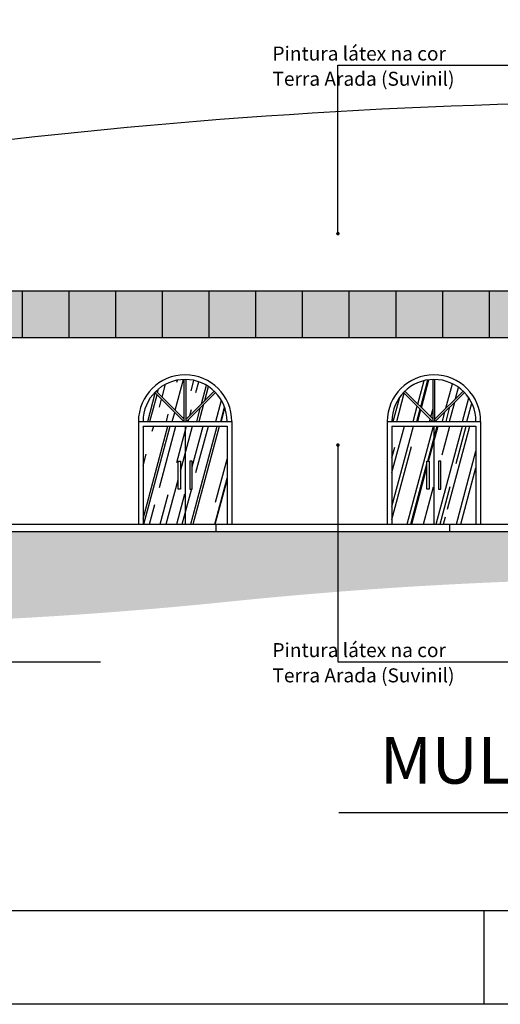
# Model space of a CAD drawing. Extents: x 9445 to 11300, y 9936 to 10947.
# Drawn here: x 10900 to 10910, y 10076 to 10097 of the extents above; entities that cross this region are included whole.
import ezdxf

# ---------------------------------------------------------------- set-up
doc = ezdxf.new("R2010")
doc.units = 0
for name, color, linetype in [('ARQ-FLH-PRANCHA E CARIMBO', 1, 'Continuous'), ('ARQ-TXT-EIXOS', 3, 'Continuous'), ('ARQ-TXT-ESPECIFICAÇÕES', 2, 'Continuous'), ('ARQ-VIS-VISTA 01', 4, 'Continuous'), ('ARQ-VIS-VISTA 02', 3, 'Continuous'), ('VISTA 01', 5, 'Continuous'), ('VISTA 03', 4, 'Continuous'), ('VISTA 04', 3, 'Continuous'), ('VISTA 06', 1, 'Continuous'), ('VISTA 07', 9, 'Continuous')]:
    doc.layers.add(name, color=color, linetype=linetype)
doc.styles.add('NR', font='romans.shx')
doc.styles.get("Standard").update_dxf_attribs({"font": 'arial.ttf'})
doc.dimstyles.new('COTA 1-200', dxfattribs={"dimscale": 0.5, "dimtxt": 0.5, "dimasz": 0.15, "dimexe": 0.6, "dimexo": 0.15, "dimgap": 0.2, "dimtad": 1, "dimzin": 4, "dimdsep": 46, "dimtxsty": 'NR', "dimblk": 'DOT', "dimcen": 0.1, "dimdle": 0.0625, "dimclrd": 256, "dimclre": 256, "dimclrt": 2, "dimaunit": 1, "dimazin": 2, "dimtfac": 1, "dimtix": 1, "dimtmove": 1, "dimatfit": 0, "dimldrblk": 'DOT', "dimfxl": 1, "dimtolj": 1, "dimtzin": 1, "dimarcsym": 0})

# ---------------------------------------------------------------- blocks, each defined once
blk = doc.blocks.new('porta do amanhecer')
at = {"layer": 'VISTA 07'}
h = blk.add_hatch(dxfattribs=at)
h.set_pattern_fill('AR-RROOF', color=251, scale=0.02, angle=75.00000000000001, style=0)
h.set_pattern_definition([(75.00000000000001, (2568.481784600477, 1052.017486091989), (-0.2014341549482695, 1.210998778372743), [7.62, -1.016, 2.54, -0.508]), (75.00000000000001, (2568.411307940232, 1052.735844254719), (-0.7840982001860266, -0.3158218201217796), [1.524, -0.16764, 3.048, -0.381]), (75.00000000000001, (2568.130437866141, 1052.374589315541), (0.3549338753070716, 2.639681312916297), [4.064, -0.7112, 2.032, -0.508])])
h.paths.add_polyline_path([(-1935.291803481219, -124.2553703507638), (-1935.913900294423, -124.877467163964), (-1935.042184565667, -124.877467163964, 0.1931428414266926)])
h.paths.add_polyline_path([(-1935.320087752469, -124.2270860795161, 0.1873856849326078), (-1935.92218456567, -123.9776894136266), (-1935.922184565668, -124.829182892714)])
h.paths.add_polyline_path([(-1935.962184565669, -123.9776894136266, 0.1873856849320848), (-1936.564281378869, -124.2270860795161), (-1935.962184565669, -124.8291828927122)])
h.paths.add_polyline_path([(-1936.592565650119, -124.2553703507638, 0.1931428414266926), (-1936.84218456567, -124.877467163964), (-1935.970468836917, -124.877467163964)])
h = blk.add_hatch(dxfattribs=at)
h.set_pattern_fill('AR-RROOF', color=251, scale=0.02, angle=75.00000000000001, style=0)
h.set_pattern_definition([(75.00000000000001, (2568.481784600477, 1050.299382994498), (-0.2014341549482695, 1.210998778372743), [7.62, -1.016, 2.54, -0.508]), (75.00000000000001, (2568.411307940232, 1051.017741157229), (-0.7840982001860266, -0.3158218201217796), [1.524, -0.16764, 3.048, -0.381]), (75.00000000000001, (2568.130437866141, 1050.65648621805), (0.3549338753070716, 2.639681312916297), [4.064, -0.7112, 2.032, -0.508])])
h.paths.add_polyline_path([(-1935.842184565669, -125.7274671639645), (-1935.792184565669, -125.7274671639645), (-1935.792184565669, -126.3274671639645), (-1935.842184565669, -126.3274671639645)])
h.paths.add_polyline_path([(-1936.84218456567, -124.9774671639643), (-1936.84218456567, -127.0774671639647), (-1935.042184565667, -127.0774671639647), (-1935.042184565667, -124.9774671639643)])
h.paths.add_polyline_path([(-1936.092184565669, -125.7274671639645), (-1936.042184565669, -125.7274671639645), (-1936.042184565669, -126.3274671639645), (-1936.092184565669, -126.3274671639645)])
at = {"layer": 'VISTA 06'}
for p, q in [((-1935.962184565669, -124.877467163964), (-1935.962184565669, -123.9776894136266)), ((-1935.922184565668, -124.877467163964), (-1935.92218456567, -123.9776894136266)), ((-1935.970468836918, -124.8774671639621), (-1936.592565650119, -124.2553703507638)), ((-1935.962184565669, -124.8291828927122), (-1936.564281378869, -124.2270860795161)), ((-1935.92218456567, -124.8291828927158), (-1935.320087752469, -124.2270860795161)), ((-1935.913900294421, -124.8774671639621), (-1935.291803481219, -124.2553703507638)), ((-1936.942184565671, -124.877467163964), (-1934.942184565667, -124.877467163964)), ((-1936.942184565671, -124.877467163964), (-1936.942184565671, -127.0774671639647)), ((-1934.942184565667, -124.877467163964), (-1934.942184565667, -127.0774671639647)), ((-1936.84218456567, -124.9774671639643), (-1935.042184565667, -124.9774671639643)), ((-1936.84218456567, -124.9774671639643), (-1936.84218456567, -127.0774671639647)), ((-1935.942184565669, -124.9774671639643), (-1935.942184565669, -127.0774671639647)), ((-1935.042184565667, -124.9774671639643), (-1935.042184565667, -127.0774671639647))]:
    blk.add_line(p, q, dxfattribs=at)
for points in [[(-1936.042184565669, -126.3274671639645), (-1936.092184565669, -126.3274671639645), (-1936.092184565669, -125.7274671639645), (-1936.042184565669, -125.7274671639645)], [(-1935.842184565669, -126.3274671639645), (-1935.792184565669, -126.3274671639645), (-1935.792184565669, -125.7274671639645), (-1935.842184565669, -125.7274671639645)]]:
    blk.add_lwpolyline(points, close=True, dxfattribs=at)
for radius in [1.000000000001819, 0.900000000001819]:
    blk.add_arc((-1935.942184565669, -124.877467163964), radius, 0, 180, dxfattribs=at)
blk = doc.blocks.new('_DOT')
at = {"color": 0, "linetype": 'ByBlock'}
blk.add_line((-0.5, 0), (-1, 0), dxfattribs=at)
at = {"color": 0, "linetype": 'ByBlock', "const_width": 0.5}
blk.add_lwpolyline([(-0.25, 0, 1), (0.25, 0, 1)], format="xyb", close=True, dxfattribs=at)
blk = doc.blocks.new('uhaiahiahaiuhaiuha')
at = {"layer": 'VISTA 04'}
h = blk.add_hatch(color=256, dxfattribs=at)
h.set_gradient(color1=(122, 122, 122), one_color=1, tint=1)
h.paths.add_polyline_path([(10899.92534773826, 10090.89447185195), (10898.92534773826, 10090.89447185195), (10898.92534773826, 10089.89447185195), (10899.92534773826, 10089.89447185195)])
h = blk.add_hatch(color=256, dxfattribs=at)
h.set_gradient(color1=(122, 122, 122), one_color=1, tint=1)
h.paths.add_polyline_path([(10900.92534773826, 10090.89447185195), (10899.92534773826, 10090.89447185195), (10899.92534773826, 10089.89447185195), (10900.92534773826, 10089.89447185195)])
h = blk.add_hatch(color=256, dxfattribs=at)
h.set_gradient(color1=(122, 122, 122), one_color=1, tint=1)
h.paths.add_polyline_path([(10901.92534773826, 10090.89447185195), (10900.92534773826, 10090.89447185195), (10900.92534773826, 10089.89447185195), (10901.92534773826, 10089.89447185195)])
h = blk.add_hatch(color=256, dxfattribs=at)
h.set_gradient(color1=(122, 122, 122), one_color=1, tint=1)
h.paths.add_polyline_path([(10902.92534773826, 10090.89447185195), (10901.92534773826, 10090.89447185195), (10901.92534773826, 10089.89447185195), (10902.92534773826, 10089.89447185195)])
h = blk.add_hatch(color=256, dxfattribs=at)
h.set_gradient(color1=(122, 122, 122), one_color=1, tint=1)
h.paths.add_polyline_path([(10903.92534773827, 10090.89447185195), (10902.92534773826, 10090.89447185195), (10902.92534773827, 10089.89447185195), (10903.92534773827, 10089.89447185195)])
h = blk.add_hatch(color=256, dxfattribs=at)
h.set_gradient(color1=(122, 122, 122), one_color=1, tint=1)
h.paths.add_polyline_path([(10904.92534773826, 10090.89447185195), (10903.92534773826, 10090.89447185195), (10903.92534773826, 10089.89447185195), (10904.92534773826, 10089.89447185195)])
h = blk.add_hatch(color=256, dxfattribs=at)
h.set_gradient(color1=(122, 122, 122), one_color=1, tint=1)
h.paths.add_polyline_path([(10905.92534773827, 10090.89447185195), (10904.92534773826, 10090.89447185195), (10904.92534773827, 10089.89447185195), (10905.92534773827, 10089.89447185195)])
h = blk.add_hatch(color=256, dxfattribs=at)
h.set_gradient(color1=(122, 122, 122), one_color=1, tint=1)
h.paths.add_polyline_path([(10906.92534773827, 10090.89447185195), (10905.92534773826, 10090.89447185195), (10905.92534773827, 10089.89447185195), (10906.92534773827, 10089.89447185195)])
h = blk.add_hatch(color=256, dxfattribs=at)
h.set_gradient(color1=(122, 122, 122), one_color=1, tint=1)
h.paths.add_polyline_path([(10907.92534773827, 10090.89447185195), (10906.92534773826, 10090.89447185195), (10906.92534773827, 10089.89447185195), (10907.92534773827, 10089.89447185195)])
h = blk.add_hatch(color=256, dxfattribs=at)
h.set_gradient(color1=(122, 122, 122), one_color=1, tint=1)
h.paths.add_polyline_path([(10908.92534773826, 10090.89447185195), (10907.92534773826, 10090.89447185195), (10907.92534773826, 10089.89447185195), (10908.92534773826, 10089.89447185195)])
h = blk.add_hatch(color=256, dxfattribs=at)
h.set_gradient(color1=(122, 122, 122), one_color=1, tint=1)
h.paths.add_polyline_path([(10909.92534773827, 10090.89447185195), (10908.92534773826, 10090.89447185195), (10908.92534773827, 10089.89447185195), (10909.92534773827, 10089.89447185195)])
h = blk.add_hatch(color=256, dxfattribs=at)
h.set_gradient(color1=(122, 122, 122), one_color=1, tint=1)
h.paths.add_polyline_path([(10910.92534773827, 10090.89447185195), (10909.92534773826, 10090.89447185195), (10909.92534773827, 10089.89447185195), (10910.92534773827, 10089.89447185195)])
at = {"layer": 'VISTA 06'}
h = blk.add_hatch(dxfattribs=at)
h.set_pattern_fill('EARTH,_O', color=256, scale=0.07, double=1)
h.set_pattern_definition([(0, (12839.35753230397, 10212.97193901592), (0.4445, 0.4445), [0.4445, -0.4445]), (0, (12839.35753230397, 10213.13862651592), (0.4445, 0.4445), [0.4445, -0.4445]), (0, (12839.35753230397, 10213.30531401592), (0.4445, 0.4445), [0.4445, -0.4445]), (90, (12839.41309480397, 10213.36087651592), (-0.4445, 0.4445), [0.4445, -0.4445]), (90, (12839.57978230397, 10213.36087651592), (-0.4445, 0.4445), [0.4445, -0.4445]), (90, (12839.74646980397, 10213.36087651592), (-0.4445, 0.4445), [0.4445, -0.4445])])
edge = h.paths.add_edge_path()
edge.add_arc((10894.64201440497, 10178.49118313113), 94.75622001893775, 264.1143249731325, 275.8856750268444)
edge.add_arc((10914.07534773824, 9989.977760571974), 94.75622001973073, 84.11432497311222, 95.88567502681252, ccw=False)
edge.add_arc((10933.50868107158, 10178.49118313113), 94.75622001894034, 264.1143249731934, 275.8856750269049)
edge.add_line((10943.22534773831, 10084.23447185195), (10943.22534773831, 10085.73447185195))
edge.add_line((10943.22534773831, 10085.73447185195), (10884.92534773831, 10085.73447185195))
edge.add_line((10884.92534773831, 10085.73447185195), (10884.92534773831, 10084.23447185195))
at = {"layer": 'ARQ-FLH-PRANCHA E CARIMBO'}
for p, q in [((10906.70685692236, 10079.71784839562), (10936.36373215334, 10079.71784839562)), ((10909.81693950039, 10075.6064114694), (10909.81693950039, 10077.6064114694))]:
    blk.add_line(p, q, dxfattribs=at)
for points in [[(10831.81693950039, 10159.60641146941), (11017.8169395004, 10159.60641146941), (11017.8169395004, 10075.60641146941), (10831.81693950039, 10075.60641146941)], [(10836.81693950039, 10157.60641146941), (11015.8169395004, 10157.60641146941), (11015.8169395004, 10077.60641146941), (10836.81693950039, 10077.60641146941)]]:
    blk.add_lwpolyline(points, close=True, dxfattribs=at)
at = {"layer": 'ARQ-VIS-VISTA 01'}
for p, q in [((10886.92534773831, 10085.89447185195), (10904.0753477383, 10085.89447185195)), ((10904.0753477383, 10085.89447185195), (10909.07534773831, 10085.89447185195)), ((10909.07534773831, 10085.89447185196), (10909.07534773831, 10085.73447185195))]:
    blk.add_line(p, q, dxfattribs=at)
at = {"layer": 'ARQ-VIS-VISTA 02'}
blk.add_arc((10914.07534773831, 9966.444471852636), 128.4999999993178, 82.9147330898729, 97.08526691012622, dxfattribs=at)
at = {"layer": 'VISTA 01'}
for p, q in [((10898.7879877383, 10085.73447185196), (10909.07534773831, 10085.73447185196)), ((10904.0753477383, 10085.89447185196), (10904.0753477383, 10085.73447185195)), ((10909.07534773831, 10085.73447185196), (10919.0753477383, 10085.73447185195))]:
    blk.add_line(p, q, dxfattribs=at)
at = {"layer": 'VISTA 04'}
blk.add_line((10909.07534773831, 10085.89447185195), (10919.0753477383, 10085.89447185195), dxfattribs=at)
at = {"layer": 'VISTA 07'}
for p, q in [((10898.22534773835, 10090.89447185195), (10929.92534773826, 10090.89447185195)), ((10899.92534773826, 10090.89447185195), (10899.92534773826, 10089.89447185195)), ((10900.92534773826, 10090.89447185195), (10900.92534773826, 10089.89447185195)), ((10901.92534773826, 10090.89447185195), (10901.92534773826, 10089.89447185195)), ((10902.92534773826, 10090.89447185195), (10902.92534773826, 10089.89447185195)), ((10903.92534773826, 10090.89447185195), (10903.92534773826, 10089.89447185195)), ((10904.92534773826, 10090.89447185195), (10904.92534773826, 10089.89447185195)), ((10905.92534773826, 10090.89447185195), (10905.92534773826, 10089.89447185195)), ((10906.92534773826, 10090.89447185195), (10906.92534773826, 10089.89447185195)), ((10907.92534773826, 10090.89447185195), (10907.92534773826, 10089.89447185195)), ((10908.92534773826, 10090.89447185195), (10908.92534773826, 10089.89447185195)), ((10909.92534773826, 10090.89447185195), (10909.92534773826, 10089.89447185195)), ((10898.22534773835, 10089.89447185195), (10929.92534773826, 10089.89447185195))]:
    blk.add_line(p, q, dxfattribs=at)
at = {"layer": 'VISTA 03'}
for p in [(12839.35753230397, 10212.97193901592), (12844.68753230397, 10212.97193901592)]:
    blk.add_blockref('porta do amanhecer', p, dxfattribs=at)
at = {"layer": 'ARQ-TXT-EIXOS', "insert": (10898.25464647904, 10081.33531900369), "char_height": 1, "attachment_point": 1}
blk.add_mtext_dynamic_manual_height_columns('\\pi9.3351;MULTIUSO - CONVENÇÕES: FACHADA "C"', width=45.67693916655116, gutter_width=12.5, heights=[0], dxfattribs=at)
at = {"layer": 'ARQ-TXT-ESPECIFICAÇÕES', "char_height": 0.3, "attachment_point": 7}
for s, insert in [('\\pi2.3422,t3.6;Pintura látex na cor', (10904.58374539099, 10095.82835079256)), ('\\pi2.3422;Terra Arada (Suvinil)', (10904.58374539099, 10095.28739783422)), ('\\pi2.3422,t3.6;Pintura látex na cor', (10904.58374539099, 10083.04541562643)), ('\\pi2.3422;Terra Arada (Suvinil)', (10904.58374539099, 10082.50446266809))]:
    blk.add_mtext_dynamic_manual_height_columns(s, width=8.163719649202903, gutter_width=12.5, heights=[0], dxfattribs=dict(at, insert=insert))
at = {"layer": 'VISTA 07'}
for points in [[(10906.68766899513, 10092.11941486003), (10906.68766899513, 10095.72932828999), (10911.23616994796, 10095.72932828999)], [(10906.68766899513, 10087.58916191061), (10906.68766899513, 10082.94639312386), (10911.23616994796, 10082.94639312386)], [(10896.42645110806, 10086.69590473832), (10896.42645110806, 10082.94639312386), (10901.60108910516, 10082.94639312386)]]:
    blk.add_leader(points, dimstyle='COTA 1-200', dxfattribs=at)

msp = doc.modelspace()

# ---------------------------------------------------------------- block references
at = {"layer": 'ARQ-VIS-VISTA 01'}
msp.add_blockref('uhaiahiahaiuhaiuha', (0, 0), dxfattribs=at)

doc.saveas('drawing.dxf')
